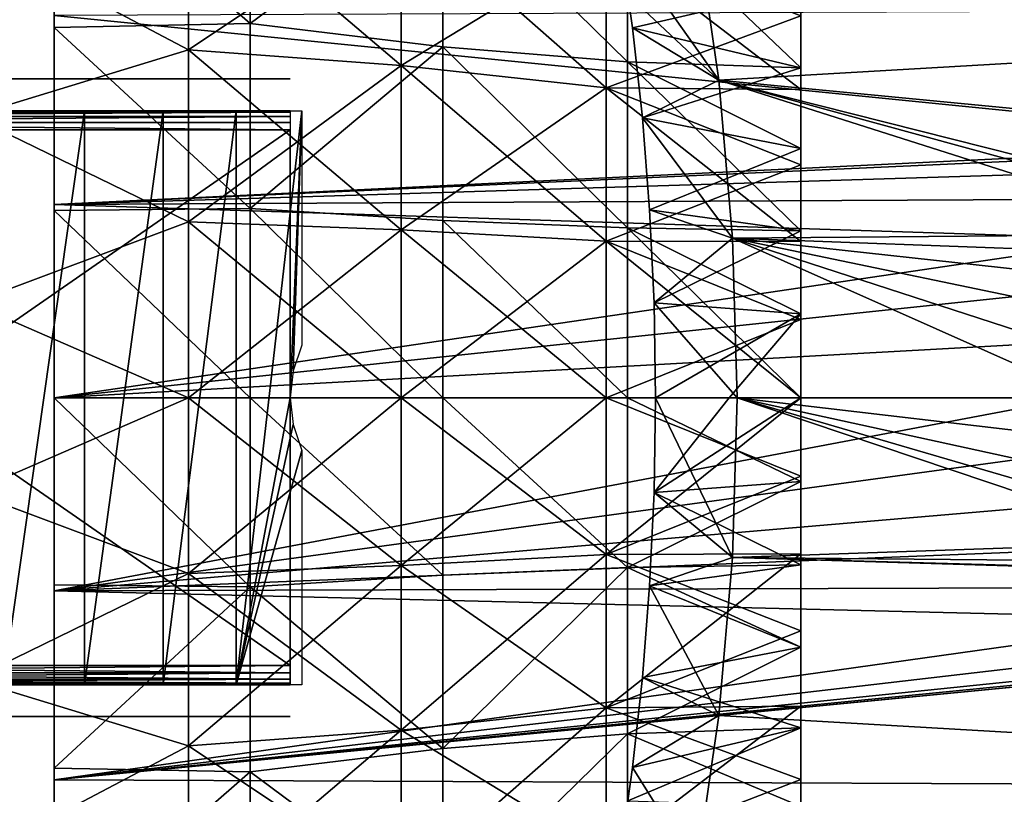
# Model space of a CAD drawing. Units: millimetres. Extents: x -105 to 323, y -48 to 328.
# Drawn here: x 133 to 148, y -6 to 6 of the extents above; entities that cross this region are included whole.
import ezdxf

# ---------------------------------------------------------------- set-up
doc = ezdxf.new("R2010")
doc.units = ezdxf.units.MM
doc.header["$LTSCALE"] = 33.374815
for name, color, linetype in [('161', 7, 'CONTINUOUS'), ('162', 7, 'CONTINUOUS'), ('163', 7, 'CONTINUOUS'), ('165', 7, 'CONTINUOUS'), ('167', 7, 'CONTINUOUS'), ('168', 7, 'CONTINUOUS'), ('169', 7, 'CONTINUOUS'), ('170', 7, 'CONTINUOUS'), ('46', 7, 'CONTINUOUS'), ('47', 7, 'CONTINUOUS'), ('48', 7, 'CONTINUOUS'), ('49', 7, 'CONTINUOUS'), ('50', 7, 'CONTINUOUS'), ('51', 7, 'CONTINUOUS'), ('52', 7, 'CONTINUOUS'), ('53', 7, 'CONTINUOUS'), ('54', 7, 'CONTINUOUS'), ('55', 7, 'CONTINUOUS'), ('56', 7, 'CONTINUOUS'), ('58', 7, 'CONTINUOUS')]:
    doc.layers.add(name, color=color, linetype=linetype)

msp = doc.modelspace()

# ---------------------------------------------------------------- linework, layer by layer
at = {"layer": '161', "color": 7, "linetype": 'CONTINUOUS', "true_color": 0xaaaaaa}
for points in [[(135.403, 8.047, 17.62), (132, 7.252, 18.478), (135.403, 5.457, 18.585), (135.403, 8.047, 17.62)], [(135.403, 8.047, 17.62), (135.403, 5.457, 18.585), (138.739, 7.686, 16.829), (135.403, 8.047, 17.62)], [(138.739, 7.686, 16.829), (135.403, 5.457, 18.585), (138.739, 5.212, 17.751), (138.739, 7.686, 16.829)], [(138.739, 7.686, 16.829), (138.739, 5.212, 17.751), (141.953, 7.168, 15.696), (138.739, 7.686, 16.829)], [(132, 7.252, 18.478), (132, 4.417, 19.352), (135.403, 5.457, 18.585), (132, 7.252, 18.478)], [(141.953, 7.168, 15.696), (138.739, 5.212, 17.751), (141.953, 4.861, 16.556), (141.953, 7.168, 15.696)], [(141.953, 7.168, 15.696), (141.953, 4.861, 16.556), (145, 5.989, 14.459), (141.953, 7.168, 15.696)], [(145, 5.989, 14.459), (141.953, 4.861, 16.556), (145, 4.836, 14.884), (145, 5.989, 14.459)], [(135.403, 5.457, 18.585), (132, 4.417, 19.352), (135.403, 2.757, 19.173), (135.403, 5.457, 18.585)], [(135.403, 5.457, 18.585), (135.403, 2.757, 19.173), (138.739, 5.212, 17.751), (135.403, 5.457, 18.585)], [(138.739, 5.212, 17.751), (135.403, 2.757, 19.173), (138.739, 2.633, 18.313), (138.739, 5.212, 17.751)], [(138.739, 5.212, 17.751), (138.739, 2.633, 18.313), (141.953, 4.861, 16.556), (138.739, 5.212, 17.751)], [(141.953, 4.861, 16.556), (138.739, 2.633, 18.313), (141.953, 2.456, 17.079), (141.953, 4.861, 16.556)], [(141.953, 4.861, 16.556), (141.953, 2.456, 17.079), (145, 3.653, 15.218), (141.953, 4.861, 16.556)], [(145, 4.836, 14.884), (141.953, 4.861, 16.556), (145, 3.653, 15.218), (145, 4.836, 14.884)], [(132, 4.417, 19.352), (132, 1.483, 19.794), (135.403, 2.757, 19.173), (132, 4.417, 19.352)], [(145, 3.653, 15.218), (141.953, 2.456, 17.079), (145, 2.448, 15.457), (145, 3.653, 15.218)], [(135.403, 2.757, 19.173), (132, 1.483, 19.794), (135.403, 0, 19.37), (135.403, 2.757, 19.173)], [(135.403, 2.757, 19.173), (135.403, 0, 19.37), (138.739, 2.633, 18.313), (135.403, 2.757, 19.173)], [(138.739, 2.633, 18.313), (135.403, 0, 19.37), (138.739, 0, 18.501), (138.739, 2.633, 18.313)], [(138.739, 2.633, 18.313), (138.739, 0, 18.501), (141.953, 2.456, 17.079), (138.739, 2.633, 18.313)], [(141.953, 2.456, 17.079), (138.739, 0, 18.501), (141.953, 0, 17.255), (141.953, 2.456, 17.079)], [(141.953, 2.456, 17.079), (141.953, 0, 17.255), (145, 1.228, 15.602), (141.953, 2.456, 17.079)], [(145, 2.448, 15.457), (141.953, 2.456, 17.079), (145, 1.228, 15.602), (145, 2.448, 15.457)], [(132, 1.483, 19.794), (132, -1.483, 19.794), (135.403, 0, 19.37), (132, 1.483, 19.794)], [(145, 1.228, 15.602), (141.953, 0, 17.255), (145, 0, 15.65), (145, 1.228, 15.602)], [(135.403, 0, 19.37), (132, -1.483, 19.794), (135.403, -2.757, 19.173), (135.403, 0, 19.37)], [(135.403, 0, 19.37), (135.403, -2.757, 19.173), (138.739, 0, 18.501), (135.403, 0, 19.37)], [(138.739, 0, 18.501), (135.403, -2.757, 19.173), (138.739, -2.633, 18.313), (138.739, 0, 18.501)], [(138.739, 0, 18.501), (138.739, -2.633, 18.313), (141.953, 0, 17.255), (138.739, 0, 18.501)], [(141.953, 0, 17.255), (138.739, -2.633, 18.313), (141.953, -2.456, 17.079), (141.953, 0, 17.255)], [(141.953, 0, 17.255), (141.953, -2.456, 17.079), (145, 0, 15.65), (141.953, 0, 17.255)], [(145, 0, 15.65), (141.953, -2.456, 17.079), (145, -1.228, 15.602), (145, 0, 15.65)], [(145, -1.228, 15.602), (141.953, -2.456, 17.079), (145, -2.448, 15.457), (145, -1.228, 15.602)], [(132, -1.483, 19.794), (132, -4.417, 19.352), (135.403, -2.757, 19.173), (132, -1.483, 19.794)], [(138.739, -2.633, 18.313), (138.739, -5.212, 17.751), (141.953, -2.456, 17.079), (138.739, -2.633, 18.313)], [(141.953, -2.456, 17.079), (138.739, -5.212, 17.751), (141.953, -4.861, 16.556), (141.953, -2.456, 17.079)], [(141.953, -2.456, 17.079), (141.953, -4.861, 16.556), (145, -2.448, 15.457), (141.953, -2.456, 17.079)], [(145, -2.448, 15.457), (141.953, -4.861, 16.556), (145, -3.653, 15.218), (145, -2.448, 15.457)], [(135.403, -2.757, 19.173), (132, -4.417, 19.352), (135.403, -5.457, 18.585), (135.403, -2.757, 19.173)], [(135.403, -2.757, 19.173), (135.403, -5.457, 18.585), (138.739, -2.633, 18.313), (135.403, -2.757, 19.173)], [(138.739, -2.633, 18.313), (135.403, -5.457, 18.585), (138.739, -5.212, 17.751), (138.739, -2.633, 18.313)], [(145, -3.653, 15.218), (141.953, -4.861, 16.556), (145, -4.836, 14.884), (145, -3.653, 15.218)], [(132, -4.417, 19.352), (132, -7.252, 18.478), (135.403, -5.457, 18.585), (132, -4.417, 19.352)], [(138.739, -5.212, 17.751), (138.739, -7.686, 16.829), (141.953, -4.861, 16.556), (138.739, -5.212, 17.751)], [(141.953, -4.861, 16.556), (138.739, -7.686, 16.829), (141.953, -7.168, 15.696), (141.953, -4.861, 16.556)], [(141.953, -4.861, 16.556), (141.953, -7.168, 15.696), (145, -4.836, 14.884), (141.953, -4.861, 16.556)], [(145, -4.836, 14.884), (141.953, -7.168, 15.696), (145, -5.989, 14.459), (145, -4.836, 14.884)], [(135.403, -5.457, 18.585), (135.403, -8.047, 17.62), (138.739, -5.212, 17.751), (135.403, -5.457, 18.585)], [(138.739, -5.212, 17.751), (135.403, -8.047, 17.62), (138.739, -7.686, 16.829), (138.739, -5.212, 17.751)], [(135.403, -5.457, 18.585), (132, -7.252, 18.478), (135.403, -8.047, 17.62), (135.403, -5.457, 18.585)], [(145, -5.989, 14.459), (141.953, -7.168, 15.696), (145, -7.105, 13.944), (145, -5.989, 14.459)]]:
    msp.add_3dface(points, dxfattribs=at)
at = {"layer": '162', "color": 7, "linetype": 'CONTINUOUS', "true_color": 0xaaaaaa}
for points in [[(135.403, 8.047, -17.62), (135.403, 5.457, -18.585), (132, 7.252, -18.478), (135.403, 8.047, -17.62)], [(135.403, 5.457, -18.585), (135.403, 8.047, -17.62), (138.739, 5.212, -17.751), (135.403, 5.457, -18.585)], [(138.739, 5.212, -17.751), (135.403, 8.047, -17.62), (138.739, 7.686, -16.829), (138.739, 5.212, -17.751)], [(138.739, 5.212, -17.751), (138.739, 7.686, -16.829), (141.953, 4.861, -16.556), (138.739, 5.212, -17.751)], [(141.953, 4.861, -16.556), (138.739, 7.686, -16.829), (141.953, 7.168, -15.696), (141.953, 4.861, -16.556)], [(132, 7.252, -18.478), (135.403, 5.457, -18.585), (132, 4.417, -19.352), (132, 7.252, -18.478)], [(141.953, 4.861, -16.556), (141.953, 7.168, -15.696), (145, 4.836, -14.884), (141.953, 4.861, -16.556)], [(145, 4.836, -14.884), (141.953, 7.168, -15.696), (145, 5.989, -14.459), (145, 4.836, -14.884)], [(135.403, 5.457, -18.585), (135.403, 2.757, -19.173), (132, 4.417, -19.352), (135.403, 5.457, -18.585)], [(135.403, 2.757, -19.173), (135.403, 5.457, -18.585), (138.739, 2.633, -18.313), (135.403, 2.757, -19.173)], [(138.739, 2.633, -18.313), (135.403, 5.457, -18.585), (138.739, 5.212, -17.751), (138.739, 2.633, -18.313)], [(138.739, 2.633, -18.313), (138.739, 5.212, -17.751), (141.953, 2.456, -17.079), (138.739, 2.633, -18.313)], [(141.953, 2.456, -17.079), (138.739, 5.212, -17.751), (141.953, 4.861, -16.556), (141.953, 2.456, -17.079)], [(141.953, 2.456, -17.079), (141.953, 4.861, -16.556), (145, 2.448, -15.457), (141.953, 2.456, -17.079)], [(145, 2.448, -15.457), (141.953, 4.861, -16.556), (145, 3.653, -15.218), (145, 2.448, -15.457)], [(145, 3.653, -15.218), (141.953, 4.861, -16.556), (145, 4.836, -14.884), (145, 3.653, -15.218)], [(132, 4.417, -19.352), (135.403, 2.757, -19.173), (132, 1.483, -19.794), (132, 4.417, -19.352)], [(135.403, 2.757, -19.173), (135.403, 0, -19.37), (132, 1.483, -19.794), (135.403, 2.757, -19.173)], [(135.403, 0, -19.37), (135.403, 2.757, -19.173), (138.739, 0, -18.501), (135.403, 0, -19.37)], [(138.739, 0, -18.501), (135.403, 2.757, -19.173), (138.739, 2.633, -18.313), (138.739, 0, -18.501)], [(138.739, 0, -18.501), (138.739, 2.633, -18.313), (141.953, 0, -17.255), (138.739, 0, -18.501)], [(141.953, 0, -17.255), (138.739, 2.633, -18.313), (141.953, 2.456, -17.079), (141.953, 0, -17.255)], [(141.953, 0, -17.255), (141.953, 2.456, -17.079), (145, 0, -15.65), (141.953, 0, -17.255)], [(145, 0, -15.65), (141.953, 2.456, -17.079), (145, 1.228, -15.602), (145, 0, -15.65)], [(145, 1.228, -15.602), (141.953, 2.456, -17.079), (145, 2.448, -15.457), (145, 1.228, -15.602)], [(132, 1.483, -19.794), (135.403, 0, -19.37), (132, -1.483, -19.794), (132, 1.483, -19.794)], [(135.403, 0, -19.37), (135.403, -2.757, -19.173), (132, -1.483, -19.794), (135.403, 0, -19.37)], [(135.403, -2.757, -19.173), (135.403, 0, -19.37), (138.739, -2.633, -18.313), (135.403, -2.757, -19.173)], [(138.739, -2.633, -18.313), (135.403, 0, -19.37), (138.739, 0, -18.501), (138.739, -2.633, -18.313)], [(138.739, -2.633, -18.313), (138.739, 0, -18.501), (141.953, -2.456, -17.079), (138.739, -2.633, -18.313)], [(141.953, -2.456, -17.079), (138.739, 0, -18.501), (141.953, 0, -17.255), (141.953, -2.456, -17.079)], [(141.953, -2.456, -17.079), (141.953, 0, -17.255), (145, -1.228, -15.602), (141.953, -2.456, -17.079)], [(145, -1.228, -15.602), (141.953, 0, -17.255), (145, 0, -15.65), (145, -1.228, -15.602)], [(145, -2.448, -15.457), (141.953, -2.456, -17.079), (145, -1.228, -15.602), (145, -2.448, -15.457)], [(132, -1.483, -19.794), (135.403, -2.757, -19.173), (132, -4.417, -19.352), (132, -1.483, -19.794)], [(141.953, -4.861, -16.556), (138.739, -2.633, -18.313), (141.953, -2.456, -17.079), (141.953, -4.861, -16.556)], [(145, -3.653, -15.218), (141.953, -2.456, -17.079), (145, -2.448, -15.457), (145, -3.653, -15.218)], [(141.953, -4.861, -16.556), (141.953, -2.456, -17.079), (145, -3.653, -15.218), (141.953, -4.861, -16.556)], [(135.403, -2.757, -19.173), (135.403, -5.457, -18.585), (132, -4.417, -19.352), (135.403, -2.757, -19.173)], [(138.739, -5.212, -17.751), (135.403, -2.757, -19.173), (138.739, -2.633, -18.313), (138.739, -5.212, -17.751)], [(135.403, -5.457, -18.585), (135.403, -2.757, -19.173), (138.739, -5.212, -17.751), (135.403, -5.457, -18.585)], [(138.739, -5.212, -17.751), (138.739, -2.633, -18.313), (141.953, -4.861, -16.556), (138.739, -5.212, -17.751)], [(145, -4.836, -14.884), (141.953, -4.861, -16.556), (145, -3.653, -15.218), (145, -4.836, -14.884)], [(132, -4.417, -19.352), (135.403, -5.457, -18.585), (132, -7.252, -18.478), (132, -4.417, -19.352)], [(141.953, -7.168, -15.696), (138.739, -5.212, -17.751), (141.953, -4.861, -16.556), (141.953, -7.168, -15.696)], [(145, -5.989, -14.459), (141.953, -4.861, -16.556), (145, -4.836, -14.884), (145, -5.989, -14.459)], [(141.953, -7.168, -15.696), (141.953, -4.861, -16.556), (145, -5.989, -14.459), (141.953, -7.168, -15.696)], [(138.739, -7.686, -16.829), (135.403, -5.457, -18.585), (138.739, -5.212, -17.751), (138.739, -7.686, -16.829)], [(138.739, -7.686, -16.829), (138.739, -5.212, -17.751), (141.953, -7.168, -15.696), (138.739, -7.686, -16.829)], [(135.403, -5.457, -18.585), (135.403, -8.047, -17.62), (132, -7.252, -18.478), (135.403, -5.457, -18.585)], [(135.403, -8.047, -17.62), (135.403, -5.457, -18.585), (138.739, -7.686, -16.829), (135.403, -8.047, -17.62)], [(145, -7.105, -13.944), (141.953, -7.168, -15.696), (145, -5.989, -14.459), (145, -7.105, -13.944)]]:
    msp.add_3dface(points, dxfattribs=at)
at = {"layer": '163', "color": 7, "linetype": 'CONTINUOUS', "true_color": 0xaaaaaa}
for points in [[(143.365, 7.403, -19.385), (163.3, 6.116, -19.828), (143.719, 4.982, -20.143), (143.365, 7.403, -19.385)], [(153.286, 4, 20.361), (163.3, 6.116, 19.828), (133.3, 5.992, 19.866), (153.286, 4, 20.361)], [(163.3, 6.116, -19.828), (163.3, 3.093, -20.518), (143.719, 4.982, -20.143), (163.3, 6.116, -19.828)], [(133.3, 3.028, 20.528), (153.286, 4, 20.361), (133.3, 5.992, 19.866), (133.3, 3.028, 20.528)], [(143.719, 4.982, -20.143), (163.3, 3.093, -20.518), (152.615, 2.732, -20.569), (143.719, 4.982, -20.143)], [(143.931, 2.505, -20.598), (143.719, 4.982, -20.143), (151.302, 2.563, -20.591), (143.931, 2.505, -20.598)], [(151.302, 2.563, -20.591), (143.719, 4.982, -20.143), (151.949, 2.728, -20.57), (151.302, 2.563, -20.591)], [(151.949, 2.728, -20.57), (143.719, 4.982, -20.143), (152.615, 2.732, -20.569), (151.949, 2.728, -20.57)], [(152.392, 3.895, 20.381), (153.286, 4, 20.361), (133.3, 3.028, 20.528), (152.392, 3.895, 20.381)], [(151.546, 3.595, 20.436), (152.392, 3.895, 20.381), (133.3, 3.028, 20.528), (151.546, 3.595, 20.436)], [(150.793, 3.117, 20.515), (151.546, 3.595, 20.436), (133.3, 3.028, 20.528), (150.793, 3.117, 20.515)], [(150.166, 2.485, 20.601), (150.793, 3.117, 20.515), (133.3, 3.028, 20.528), (150.166, 2.485, 20.601)], [(133.3, 0, 20.75), (150.166, 2.485, 20.601), (133.3, 3.028, 20.528), (133.3, 0, 20.75)], [(149.693, 1.73, 20.678), (150.166, 2.485, 20.601), (133.3, 0, 20.75), (149.693, 1.73, 20.678)], [(150.721, 2.251, -20.628), (143.931, 2.505, -20.598), (151.302, 2.563, -20.591), (150.721, 2.251, -20.628)], [(144.002, 0, -20.75), (143.931, 2.505, -20.598), (149.55, 0, -20.75), (144.002, 0, -20.75)], [(149.55, 0, -20.75), (143.931, 2.505, -20.598), (149.628, 0.652, -20.74), (149.55, 0, -20.75)], [(149.628, 0.652, -20.74), (143.931, 2.505, -20.598), (149.86, 1.269, -20.711), (149.628, 0.652, -20.74)], [(149.86, 1.269, -20.711), (143.931, 2.505, -20.598), (150.231, 1.812, -20.671), (149.86, 1.269, -20.711)], [(150.231, 1.812, -20.671), (143.931, 2.505, -20.598), (150.721, 2.251, -20.628), (150.231, 1.812, -20.671)], [(149.399, 0.886, 20.731), (149.693, 1.73, 20.678), (133.3, 0, 20.75), (149.399, 0.886, 20.731)], [(149.3, 0, 20.75), (149.399, 0.886, 20.731), (133.3, 0, 20.75), (149.3, 0, 20.75)]]:
    msp.add_3dface(points, dxfattribs=at)
at = {"layer": '165', "color": 7, "linetype": 'CONTINUOUS', "true_color": 0xaaaaaa}
for points in [[(149.3, 0, 20.75), (133.3, 0, 20.75), (133.3, -3.028, 20.528), (149.3, 0, 20.75)], [(149.3, 0, 20.75), (133.3, -3.028, 20.528), (149.388, -0.834, 20.733), (149.3, 0, 20.75)], [(143.931, -2.505, -20.598), (144.002, 0, -20.75), (150.744, -2.268, -20.626), (143.931, -2.505, -20.598)], [(144.002, 0, -20.75), (149.55, 0, -20.75), (149.63, -0.659, -20.74), (144.002, 0, -20.75)], [(150.744, -2.268, -20.626), (144.002, 0, -20.75), (150.246, -1.828, -20.669), (150.744, -2.268, -20.626)], [(150.246, -1.828, -20.669), (144.002, 0, -20.75), (149.867, -1.281, -20.71), (150.246, -1.828, -20.669)], [(149.867, -1.281, -20.71), (144.002, 0, -20.75), (149.63, -0.659, -20.74), (149.867, -1.281, -20.71)], [(149.388, -0.834, 20.733), (133.3, -3.028, 20.528), (149.648, -1.632, 20.686), (149.388, -0.834, 20.733)], [(149.648, -1.632, 20.686), (133.3, -3.028, 20.528), (150.068, -2.356, 20.616), (149.648, -1.632, 20.686)], [(151.334, -2.575, -20.59), (143.931, -2.505, -20.598), (150.744, -2.268, -20.626), (151.334, -2.575, -20.59)], [(150.068, -2.356, 20.616), (133.3, -3.028, 20.528), (150.629, -2.977, 20.535), (150.068, -2.356, 20.616)], [(143.719, -4.982, -20.143), (143.931, -2.505, -20.598), (163.3, -3.093, -20.518), (143.719, -4.982, -20.143)], [(163.3, -3.093, -20.518), (143.931, -2.505, -20.598), (151.981, -2.731, -20.569), (163.3, -3.093, -20.518)], [(151.981, -2.731, -20.569), (143.931, -2.505, -20.598), (151.334, -2.575, -20.59), (151.981, -2.731, -20.569)], [(150.629, -2.977, 20.535), (133.3, -3.028, 20.528), (151.307, -3.468, 20.458), (150.629, -2.977, 20.535)], [(133.3, -3.028, 20.528), (133.3, -5.992, 19.866), (151.307, -3.468, 20.458), (133.3, -3.028, 20.528)], [(153.738, -3.976, 20.366), (133.3, -5.992, 19.866), (163.3, -3.093, 20.518), (153.738, -3.976, 20.366)], [(163.3, -3.093, 20.518), (133.3, -5.992, 19.866), (163.3, -6.116, 19.828), (163.3, -3.093, 20.518)], [(163.3, -6.116, -19.828), (143.719, -4.982, -20.143), (163.3, -3.093, -20.518), (163.3, -6.116, -19.828)], [(151.307, -3.468, 20.458), (133.3, -5.992, 19.866), (152.074, -3.807, 20.398), (151.307, -3.468, 20.458)], [(152.074, -3.807, 20.398), (133.3, -5.992, 19.866), (152.896, -3.979, 20.365), (152.074, -3.807, 20.398)], [(152.896, -3.979, 20.365), (133.3, -5.992, 19.866), (153.738, -3.976, 20.366), (152.896, -3.979, 20.365)], [(143.365, -7.403, -19.385), (143.719, -4.982, -20.143), (163.3, -6.116, -19.828), (143.365, -7.403, -19.385)], [(133.3, -5.992, 19.866), (133.3, -8.827, 18.779), (163.3, -6.116, 19.828), (133.3, -5.992, 19.866)], [(163.3, -6.116, 19.828), (133.3, -8.827, 18.779), (163.3, -9.003, 18.695), (163.3, -6.116, 19.828)], [(163.3, -9.003, -18.695), (143.365, -7.403, -19.385), (163.3, -6.116, -19.828), (163.3, -9.003, -18.695)]]:
    msp.add_3dface(points, dxfattribs=at)
at = {"layer": '167', "color": 7, "linetype": 'CONTINUOUS', "true_color": 0xaaaaaa}
for points in [[(143.365, 7.403, -19.385), (143.719, 4.982, -20.143), (142.16, 7.184, -16.8), (143.365, 7.403, -19.385)], [(142.16, 7.184, -16.8), (143.719, 4.982, -20.143), (142.291, 6.322, -17.08), (142.16, 7.184, -16.8)], [(142.291, 6.322, -17.08), (143.719, 4.982, -20.143), (142.361, 5.802, -17.23), (142.291, 6.322, -17.08)], [(142.361, 5.802, -17.23), (143.719, 4.982, -20.143), (142.518, 4.39, -17.568), (142.361, 5.802, -17.23)], [(143.719, 4.982, -20.143), (143.931, 2.505, -20.598), (142.518, 4.39, -17.568), (143.719, 4.982, -20.143)], [(142.518, 4.39, -17.568), (143.931, 2.505, -20.598), (142.632, 2.949, -17.813), (142.518, 4.39, -17.568)], [(142.632, 2.949, -17.813), (143.931, 2.505, -20.598), (142.701, 1.486, -17.96), (142.632, 2.949, -17.813)], [(143.931, 2.505, -20.598), (144.002, 0, -20.75), (142.701, 1.486, -17.96), (143.931, 2.505, -20.598)], [(142.701, 1.486, -17.96), (144.002, 0, -20.75), (142.724, 0, -18.011), (142.701, 1.486, -17.96)], [(142.724, 0, -18.011), (143.931, -2.505, -20.598), (142.701, -1.486, -17.96), (142.724, 0, -18.011)], [(144.002, 0, -20.75), (143.931, -2.505, -20.598), (142.724, 0, -18.011), (144.002, 0, -20.75)], [(142.701, -1.486, -17.96), (143.931, -2.505, -20.598), (142.632, -2.948, -17.813), (142.701, -1.486, -17.96)], [(143.931, -2.505, -20.598), (143.719, -4.982, -20.143), (142.632, -2.948, -17.813), (143.931, -2.505, -20.598)], [(142.632, -2.948, -17.813), (143.719, -4.982, -20.143), (142.518, -4.389, -17.568), (142.632, -2.948, -17.813)], [(142.518, -4.389, -17.568), (143.719, -4.982, -20.143), (142.361, -5.801, -17.231), (142.518, -4.389, -17.568)], [(143.719, -4.982, -20.143), (143.365, -7.403, -19.385), (142.361, -5.801, -17.231), (143.719, -4.982, -20.143)], [(142.361, -5.801, -17.231), (143.365, -7.403, -19.385), (142.291, -6.322, -17.081), (142.361, -5.801, -17.231)]]:
    msp.add_3dface(points, dxfattribs=at)
at = {"layer": '168', "color": 7, "linetype": 'CONTINUOUS', "true_color": 0xaaaaaa}
for points in [[(136.371, 5.869, 19.05), (133.3, 8.555, 18.244), (136.371, 8.639, 17.964), (136.371, 5.869, 19.05)], [(133.3, 5.807, 19.295), (133.3, 8.555, 18.244), (136.371, 5.869, 19.05), (133.3, 5.807, 19.295)], [(136.371, 5.869, 19.05), (136.371, 8.639, 17.964), (139.389, 8.11, 17.495), (136.371, 5.869, 19.05)], [(139.389, 5.503, 18.482), (136.371, 5.869, 19.05), (139.389, 8.11, 17.495), (139.389, 5.503, 18.482)], [(139.389, 5.503, 18.482), (139.389, 8.11, 17.495), (142.286, 5.268, 17.437), (139.389, 5.503, 18.482)], [(142.286, 5.268, 17.437), (139.389, 8.11, 17.495), (142.286, 7.76, 16.479), (142.286, 5.268, 17.437)], [(142.286, 5.268, 17.437), (142.286, 7.76, 16.479), (145, 5.176, 15.93), (142.286, 5.268, 17.437)], [(145, 5.176, 15.93), (142.286, 7.76, 16.479), (145, 6.41, 15.475), (145, 5.176, 15.93)], [(142.291, 6.322, -17.08), (142.361, 5.802, -17.23), (145, 6.41, -15.475), (142.291, 6.322, -17.08)], [(145, 6.41, -15.475), (142.361, 5.802, -17.23), (145, 5.176, -15.93), (145, 6.41, -15.475)], [(136.371, 2.967, 19.711), (133.3, 5.807, 19.295), (136.371, 5.869, 19.05), (136.371, 2.967, 19.711)], [(136.371, 2.967, 19.711), (136.371, 5.869, 19.05), (139.389, 5.503, 18.482), (136.371, 2.967, 19.711)], [(133.3, 2.934, 19.935), (133.3, 5.807, 19.295), (136.371, 2.967, 19.711), (133.3, 2.934, 19.935)], [(142.361, 5.802, -17.23), (142.518, 4.39, -17.568), (145, 5.176, -15.93), (142.361, 5.802, -17.23)], [(139.389, 2.78, 19.082), (136.371, 2.967, 19.711), (139.389, 5.503, 18.482), (139.389, 2.78, 19.082)], [(139.389, 2.78, 19.082), (139.389, 5.503, 18.482), (142.286, 2.662, 18.019), (139.389, 2.78, 19.082)], [(142.286, 2.662, 18.019), (139.389, 5.503, 18.482), (142.286, 5.268, 17.437), (142.286, 2.662, 18.019)], [(142.286, 2.662, 18.019), (142.286, 5.268, 17.437), (145, 2.62, 16.544), (142.286, 2.662, 18.019)], [(145, 2.62, 16.544), (142.286, 5.268, 17.437), (145, 3.91, 16.287), (145, 2.62, 16.544)], [(145, 3.91, 16.287), (142.286, 5.268, 17.437), (145, 5.176, 15.93), (145, 3.91, 16.287)], [(145, 5.176, -15.93), (142.518, 4.39, -17.568), (145, 3.91, -16.287), (145, 5.176, -15.93)], [(142.518, 4.39, -17.568), (142.632, 2.949, -17.813), (145, 3.91, -16.287), (142.518, 4.39, -17.568)], [(145, 3.91, -16.287), (142.632, 2.949, -17.813), (145, 2.62, -16.544), (145, 3.91, -16.287)], [(136.371, 0, 19.933), (133.3, 2.934, 19.935), (136.371, 2.967, 19.711), (136.371, 0, 19.933)], [(133.3, 0, 20.15), (133.3, 2.934, 19.935), (136.371, 0, 19.933), (133.3, 0, 20.15)], [(136.371, 0, 19.933), (136.371, 2.967, 19.711), (139.389, 0, 19.284), (136.371, 0, 19.933)], [(139.389, 0, 19.284), (136.371, 2.967, 19.711), (139.389, 2.78, 19.082), (139.389, 0, 19.284)], [(142.632, 2.949, -17.813), (142.701, 1.486, -17.96), (145, 2.62, -16.544), (142.632, 2.949, -17.813)], [(139.389, 0, 19.284), (139.389, 2.78, 19.082), (142.286, 0, 18.215), (139.389, 0, 19.284)], [(142.286, 0, 18.215), (139.389, 2.78, 19.082), (142.286, 2.662, 18.019), (142.286, 0, 18.215)], [(142.286, 0, 18.215), (142.286, 2.662, 18.019), (145, 0, 16.75), (142.286, 0, 18.215)], [(145, 0, 16.75), (142.286, 2.662, 18.019), (145, 1.314, 16.698), (145, 0, 16.75)], [(145, 1.314, 16.698), (142.286, 2.662, 18.019), (145, 2.62, 16.544), (145, 1.314, 16.698)], [(145, 2.62, -16.544), (142.701, 1.486, -17.96), (145, 1.314, -16.698), (145, 2.62, -16.544)], [(142.701, 1.486, -17.96), (142.724, 0, -18.011), (145, 1.314, -16.698), (142.701, 1.486, -17.96)], [(145, 1.314, -16.698), (142.724, 0, -18.011), (143.881, 0, -17.414), (145, 1.314, -16.698)], [(145, 0, -16.75), (145, 1.314, -16.698), (143.881, 0, -17.414), (145, 0, -16.75)]]:
    msp.add_3dface(points, dxfattribs=at)
at = {"layer": '169', "color": 7, "linetype": 'CONTINUOUS', "true_color": 0xaaaaaa}
for points in [[(133.3, 5.992, 19.866), (133.3, 8.555, 18.244), (133.3, 5.807, 19.295), (133.3, 5.992, 19.866)], [(133.3, 3.028, 20.528), (133.3, 5.992, 19.866), (133.3, 5.807, 19.295), (133.3, 3.028, 20.528)], [(133.3, 3.028, 20.528), (133.3, 5.807, 19.295), (133.3, 2.934, 19.935), (133.3, 3.028, 20.528)], [(133.3, 0, 20.75), (133.3, 3.028, 20.528), (133.3, 0, 20.15), (133.3, 0, 20.75)], [(133.3, 3.028, 20.528), (133.3, 2.934, 19.935), (133.3, 0, 20.15), (133.3, 3.028, 20.528)], [(133.3, -3.028, 20.528), (133.3, 0, 20.75), (133.3, -2.934, 19.935), (133.3, -3.028, 20.528)], [(133.3, 0, 20.75), (133.3, 0, 20.15), (133.3, -2.934, 19.935), (133.3, 0, 20.75)], [(133.3, -5.807, 19.295), (133.3, -3.028, 20.528), (133.3, -2.934, 19.935), (133.3, -5.807, 19.295)], [(133.3, -5.992, 19.866), (133.3, -3.028, 20.528), (133.3, -5.807, 19.295), (133.3, -5.992, 19.866)], [(133.3, -8.555, 18.244), (133.3, -5.992, 19.866), (133.3, -5.807, 19.295), (133.3, -8.555, 18.244)], [(133.3, -8.827, 18.779), (133.3, -5.992, 19.866), (133.3, -8.555, 18.244), (133.3, -8.827, 18.779)]]:
    msp.add_3dface(points, dxfattribs=at)
at = {"layer": '170', "color": 7, "linetype": 'CONTINUOUS', "true_color": 0xaaaaaa}
for points in [[(133.3, 0, 20.15), (136.371, 0, 19.933), (136.371, -2.967, 19.711), (133.3, 0, 20.15)], [(133.3, -2.934, 19.935), (133.3, 0, 20.15), (136.371, -2.967, 19.711), (133.3, -2.934, 19.935)], [(136.371, 0, 19.933), (139.389, 0, 19.284), (139.389, -2.78, 19.082), (136.371, 0, 19.933)], [(136.371, 0, 19.933), (139.389, -2.78, 19.082), (136.371, -2.967, 19.711), (136.371, 0, 19.933)], [(139.389, 0, 19.284), (142.286, 0, 18.215), (142.286, -2.662, 18.019), (139.389, 0, 19.284)], [(139.389, 0, 19.284), (142.286, -2.662, 18.019), (139.389, -2.78, 19.082), (139.389, 0, 19.284)], [(142.286, 0, 18.215), (145, 0, 16.75), (145, -1.314, 16.698), (142.286, 0, 18.215)], [(142.286, 0, 18.215), (145, -1.314, 16.698), (142.286, -2.662, 18.019), (142.286, 0, 18.215)], [(142.724, 0, -18.011), (142.701, -1.486, -17.96), (143.881, 0, -17.414), (142.724, 0, -18.011)], [(142.701, -1.486, -17.96), (145, 0, -16.75), (143.881, 0, -17.414), (142.701, -1.486, -17.96)], [(145, 0, -16.75), (142.701, -1.486, -17.96), (145, -1.314, -16.698), (145, 0, -16.75)], [(145, -1.314, 16.698), (145, -2.62, 16.544), (142.286, -2.662, 18.019), (145, -1.314, 16.698)], [(145, -1.314, -16.698), (142.701, -1.486, -17.96), (145, -2.62, -16.544), (145, -1.314, -16.698)], [(142.701, -1.486, -17.96), (142.632, -2.948, -17.813), (145, -2.62, -16.544), (142.701, -1.486, -17.96)], [(145, -2.62, 16.544), (145, -3.91, 16.287), (142.286, -2.662, 18.019), (145, -2.62, 16.544)], [(145, -2.62, -16.544), (142.632, -2.948, -17.813), (145, -3.91, -16.287), (145, -2.62, -16.544)], [(142.286, -2.662, 18.019), (142.286, -5.268, 17.437), (139.389, -5.503, 18.482), (142.286, -2.662, 18.019)], [(139.389, -2.78, 19.082), (142.286, -2.662, 18.019), (139.389, -5.503, 18.482), (139.389, -2.78, 19.082)], [(142.286, -2.662, 18.019), (145, -3.91, 16.287), (142.286, -5.268, 17.437), (142.286, -2.662, 18.019)], [(139.389, -2.78, 19.082), (139.389, -5.503, 18.482), (136.371, -2.967, 19.711), (139.389, -2.78, 19.082)], [(133.3, -5.807, 19.295), (133.3, -2.934, 19.935), (136.371, -2.967, 19.711), (133.3, -5.807, 19.295)], [(133.3, -5.807, 19.295), (136.371, -2.967, 19.711), (136.371, -5.869, 19.05), (133.3, -5.807, 19.295)], [(136.371, -2.967, 19.711), (139.389, -5.503, 18.482), (136.371, -5.869, 19.05), (136.371, -2.967, 19.711)], [(142.632, -2.948, -17.813), (142.518, -4.389, -17.568), (145, -3.91, -16.287), (142.632, -2.948, -17.813)], [(145, -3.91, 16.287), (145, -5.176, 15.93), (142.286, -5.268, 17.437), (145, -3.91, 16.287)], [(145, -3.91, -16.287), (142.518, -4.389, -17.568), (145, -5.176, -15.93), (145, -3.91, -16.287)], [(142.518, -4.389, -17.568), (142.361, -5.801, -17.231), (145, -5.176, -15.93), (142.518, -4.389, -17.568)], [(145, -5.176, 15.93), (145, -6.41, 15.475), (142.286, -5.268, 17.437), (145, -5.176, 15.93)], [(142.361, -5.801, -17.231), (142.291, -6.322, -17.081), (145, -5.176, -15.93), (142.361, -5.801, -17.231)], [(145, -5.176, -15.93), (142.291, -6.322, -17.081), (145, -6.41, -15.475), (145, -5.176, -15.93)], [(142.286, -5.268, 17.437), (142.286, -7.76, 16.479), (139.389, -8.11, 17.495), (142.286, -5.268, 17.437)], [(139.389, -5.503, 18.482), (142.286, -5.268, 17.437), (139.389, -8.11, 17.495), (139.389, -5.503, 18.482)], [(142.286, -5.268, 17.437), (145, -6.41, 15.475), (142.286, -7.76, 16.479), (142.286, -5.268, 17.437)], [(139.389, -5.503, 18.482), (139.389, -8.11, 17.495), (136.371, -5.869, 19.05), (139.389, -5.503, 18.482)], [(133.3, -8.555, 18.244), (133.3, -5.807, 19.295), (136.371, -5.869, 19.05), (133.3, -8.555, 18.244)], [(133.3, -8.555, 18.244), (136.371, -5.869, 19.05), (136.371, -8.639, 17.964), (133.3, -8.555, 18.244)], [(136.371, -5.869, 19.05), (139.389, -8.11, 17.495), (136.371, -8.639, 17.964), (136.371, -5.869, 19.05)]]:
    msp.add_3dface(points, dxfattribs=at)
at = {"layer": '46', "color": 7, "linetype": 'CONTINUOUS', "true_color": 0x000000}
for points in [[(124.9, 4.2, -7.5), (124.9, -4.2, -7.5), (137, -4.2, -7.5), (124.9, 4.2, -7.5)], [(137, 4.2, -7.5), (124.9, 4.2, -7.5), (137, -4.2, -7.5), (137, 4.2, -7.5)]]:
    msp.add_3dface(points, dxfattribs=at)
at = {"layer": '47', "color": 7, "linetype": 'CONTINUOUS', "true_color": 0x000000}
for points in [[(124.9, 4.5, 7.2), (124.9, 4.5, 3.5), (137, 4.5, 3.5), (124.9, 4.5, 7.2)], [(137, 4.5, 7.2), (124.9, 4.5, 7.2), (137, 4.5, 3.5), (137, 4.5, 7.2)]]:
    msp.add_3dface(points, dxfattribs=at)
at = {"layer": '48', "color": 7, "linetype": 'CONTINUOUS', "true_color": 0x000000}
for points in [[(124.9, 4.5, -3.5), (124.9, 4.5, -7.2), (137, 4.5, -7.2), (124.9, 4.5, -3.5)], [(137, 4.5, -3.5), (124.9, 4.5, -3.5), (137, 4.5, -7.2), (137, 4.5, -3.5)]]:
    msp.add_3dface(points, dxfattribs=at)
at = {"layer": '49', "color": 7, "linetype": 'CONTINUOUS', "true_color": 0x000000}
for points in [[(124.9, 4.477, 7.315), (124.9, 4.5, 7.2), (137, 4.477, 7.315), (124.9, 4.477, 7.315)], [(124.9, 4.5, 7.2), (137, 4.5, 7.2), (137, 4.477, 7.315), (124.9, 4.5, 7.2)], [(124.9, 4.412, 7.412), (124.9, 4.477, 7.315), (137, 4.477, 7.315), (124.9, 4.412, 7.412)], [(137, 4.412, 7.412), (124.9, 4.412, 7.412), (137, 4.477, 7.315), (137, 4.412, 7.412)], [(124.9, 4.315, 7.477), (124.9, 4.412, 7.412), (137, 4.412, 7.412), (124.9, 4.315, 7.477)], [(137, 4.315, 7.477), (124.9, 4.315, 7.477), (137, 4.412, 7.412), (137, 4.315, 7.477)], [(124.9, 4.2, 7.5), (124.9, 4.315, 7.477), (137, 4.2, 7.5), (124.9, 4.2, 7.5)], [(137, 4.2, 7.5), (124.9, 4.315, 7.477), (137, 4.315, 7.477), (137, 4.2, 7.5)]]:
    msp.add_3dface(points, dxfattribs=at)
at = {"layer": '50', "color": 7, "linetype": 'CONTINUOUS', "true_color": 0x000000}
for points in [[(124.9, -4.2, 7.5), (124.9, 4.2, 7.5), (137, 4.2, 7.5), (124.9, -4.2, 7.5)], [(124.9, -4.2, 7.5), (137, 4.2, 7.5), (137, -4.2, 7.5), (124.9, -4.2, 7.5)]]:
    msp.add_3dface(points, dxfattribs=at)
at = {"layer": '51', "color": 7, "linetype": 'CONTINUOUS', "true_color": 0x000000}
for points in [[(124.9, -4.315, 7.477), (124.9, -4.2, 7.5), (137, -4.315, 7.477), (124.9, -4.315, 7.477)], [(124.9, -4.2, 7.5), (137, -4.2, 7.5), (137, -4.315, 7.477), (124.9, -4.2, 7.5)], [(124.9, -4.412, 7.412), (124.9, -4.315, 7.477), (137, -4.315, 7.477), (124.9, -4.412, 7.412)], [(137, -4.412, 7.412), (124.9, -4.412, 7.412), (137, -4.315, 7.477), (137, -4.412, 7.412)], [(124.9, -4.477, 7.315), (124.9, -4.412, 7.412), (137, -4.412, 7.412), (124.9, -4.477, 7.315)], [(137, -4.477, 7.315), (124.9, -4.477, 7.315), (137, -4.412, 7.412), (137, -4.477, 7.315)], [(124.9, -4.5, 7.2), (124.9, -4.477, 7.315), (137, -4.5, 7.2), (124.9, -4.5, 7.2)], [(137, -4.5, 7.2), (124.9, -4.477, 7.315), (137, -4.477, 7.315), (137, -4.5, 7.2)]]:
    msp.add_3dface(points, dxfattribs=at)
at = {"layer": '52', "color": 7, "linetype": 'CONTINUOUS', "true_color": 0x000000}
for points in [[(124.9, -4.5, -7.2), (124.9, -4.5, -3.5), (137, -4.5, -3.5), (124.9, -4.5, -7.2)], [(137, -4.5, -7.2), (124.9, -4.5, -7.2), (137, -4.5, -3.5), (137, -4.5, -7.2)]]:
    msp.add_3dface(points, dxfattribs=at)
at = {"layer": '53', "color": 7, "linetype": 'CONTINUOUS', "true_color": 0x000000}
for points in [[(124.9, -4.5, 3.5), (124.9, -4.5, 7.2), (137, -4.5, 7.2), (124.9, -4.5, 3.5)], [(124.9, -4.5, 3.5), (137, -4.5, 7.2), (137, -4.5, 3.5), (124.9, -4.5, 3.5)]]:
    msp.add_3dface(points, dxfattribs=at)
at = {"layer": '54', "color": 7, "linetype": 'CONTINUOUS', "true_color": 0x000000}
for points in [[(124.9, -4.2, -7.5), (124.9, -4.315, -7.477), (137, -4.2, -7.5), (124.9, -4.2, -7.5)], [(137, -4.2, -7.5), (124.9, -4.315, -7.477), (137, -4.315, -7.477), (137, -4.2, -7.5)], [(124.9, -4.315, -7.477), (124.9, -4.412, -7.412), (137, -4.412, -7.412), (124.9, -4.315, -7.477)], [(137, -4.315, -7.477), (124.9, -4.315, -7.477), (137, -4.412, -7.412), (137, -4.315, -7.477)], [(124.9, -4.412, -7.412), (124.9, -4.477, -7.315), (137, -4.477, -7.315), (124.9, -4.412, -7.412)], [(137, -4.412, -7.412), (124.9, -4.412, -7.412), (137, -4.477, -7.315), (137, -4.412, -7.412)], [(124.9, -4.477, -7.315), (124.9, -4.5, -7.2), (137, -4.477, -7.315), (124.9, -4.477, -7.315)], [(124.9, -4.5, -7.2), (137, -4.5, -7.2), (137, -4.477, -7.315), (124.9, -4.5, -7.2)]]:
    msp.add_3dface(points, dxfattribs=at)
at = {"layer": '55', "color": 7, "linetype": 'CONTINUOUS', "true_color": 0x000000}
for points in [[(137, -5, -3.5), (124.9, -5, -3.5), (133.02, -5, -1.931), (137, -5, -3.5)], [(133.02, -5, -1.931), (124.9, -5, -3.5), (132.5, -5, -2), (133.02, -5, -1.931)], [(124.9, -5, 3.5), (137, -5, 3.5), (131.98, -5, 1.931), (124.9, -5, 3.5)], [(137, -5, 3.5), (132.5, -5, 2), (131.98, -5, 1.931), (137, -5, 3.5)], [(132.5, -5, 2), (137, -5, 3.5), (133.018, -5, 1.932), (132.5, -5, 2)], [(133.018, -5, 1.932), (137, -5, 3.5), (133.501, -5, 1.731), (133.018, -5, 1.932)], [(133.506, -5, -1.729), (137, -5, -3.5), (133.02, -5, -1.931), (133.506, -5, -1.729)], [(133.501, -5, 1.731), (137, -5, 3.5), (133.914, -5, 1.414), (133.501, -5, 1.731)], [(133.919, -5, -1.41), (137, -5, -3.5), (133.506, -5, -1.729), (133.919, -5, -1.41)], [(133.914, -5, 1.414), (137, -5, 3.5), (134.232, -5, 1), (133.914, -5, 1.414)], [(134.235, -5, -0.995), (137, -5, -3.5), (133.919, -5, -1.41), (134.235, -5, -0.995)], [(134.232, -5, 1), (137, -5, 3.5), (134.432, -5, 0.518), (134.232, -5, 1)], [(137, -5, 3.5), (137, -5, -3.5), (134.235, -5, -0.995), (137, -5, 3.5)], [(134.433, -5, -0.514), (137, -5, 3.5), (134.235, -5, -0.995), (134.433, -5, -0.514)], [(134.432, -5, 0.518), (137, -5, 3.5), (134.5, -5, 0.001), (134.432, -5, 0.518)], [(134.5, -5, 0.001), (137, -5, 3.5), (134.433, -5, -0.514), (134.5, -5, 0.001)]]:
    msp.add_3dface(points, dxfattribs=at)
at = {"layer": '56', "color": 7, "linetype": 'CONTINUOUS', "true_color": 0x000000}
for points in [[(137, 5, 3.5), (124.9, 5, 3.5), (133.02, 5, 1.931), (137, 5, 3.5)], [(133.02, 5, 1.931), (124.9, 5, 3.5), (132.5, 5, 2), (133.02, 5, 1.931)], [(124.9, 5, -3.5), (137, 5, -3.5), (131.98, 5, -1.931), (124.9, 5, -3.5)], [(137, 5, -3.5), (132.5, 5, -2), (131.98, 5, -1.931), (137, 5, -3.5)], [(132.5, 5, -2), (137, 5, -3.5), (133.018, 5, -1.932), (132.5, 5, -2)], [(133.018, 5, -1.932), (137, 5, -3.5), (133.501, 5, -1.731), (133.018, 5, -1.932)], [(133.506, 5, 1.729), (137, 5, 3.5), (133.02, 5, 1.931), (133.506, 5, 1.729)], [(133.501, 5, -1.731), (137, 5, -3.5), (133.914, 5, -1.414), (133.501, 5, -1.731)], [(133.919, 5, 1.41), (137, 5, 3.5), (133.506, 5, 1.729), (133.919, 5, 1.41)], [(133.914, 5, -1.414), (137, 5, -3.5), (134.232, 5, -1), (133.914, 5, -1.414)], [(134.235, 5, 0.995), (137, 5, 3.5), (133.919, 5, 1.41), (134.235, 5, 0.995)], [(134.232, 5, -1), (137, 5, -3.5), (134.432, 5, -0.518), (134.232, 5, -1)], [(137, 5, -3.5), (137, 5, 3.5), (134.235, 5, 0.995), (137, 5, -3.5)], [(134.433, 5, 0.514), (137, 5, -3.5), (134.235, 5, 0.995), (134.433, 5, 0.514)], [(134.432, 5, -0.518), (137, 5, -3.5), (134.5, 5, -0.001), (134.432, 5, -0.518)], [(134.5, 5, -0.001), (137, 5, -3.5), (134.433, 5, 0.514), (134.5, 5, -0.001)]]:
    msp.add_3dface(points, dxfattribs=at)
at = {"layer": '58', "color": 7, "linetype": 'CONTINUOUS'}
for points in [[(132.5, 4.5, -7), (133.774, 4.5, -6.883), (132.5, -4.5, -7), (132.5, 4.5, -7)], [(132.5, -4.5, -7), (133.774, 4.5, -6.883), (133.774, -4.5, -6.883), (132.5, -4.5, -7)], [(133.774, 4.5, -6.883), (135.006, 4.5, -6.536), (133.774, -4.5, -6.883), (133.774, 4.5, -6.883)], [(133.774, -4.5, -6.883), (135.006, 4.5, -6.536), (135.006, -4.5, -6.536), (133.774, -4.5, -6.883)], [(135.006, 4.5, -6.536), (136.153, 4.5, -5.971), (135.006, -4.5, -6.536), (135.006, 4.5, -6.536)], [(135.006, -4.5, -6.536), (136.153, 4.5, -5.971), (136.153, -4.5, -5.971), (135.006, -4.5, -6.536)], [(137.179, 4.5, -5.206), (137, 0, -5.362), (136.153, -4.5, -5.971), (137.179, 4.5, -5.206)], [(136.153, 4.5, -5.971), (137.179, 4.5, -5.206), (136.153, -4.5, -5.971), (136.153, 4.5, -5.971)], [(137.045, 0.421, -5.324), (137, 0, -5.362), (137.179, 4.5, -5.206), (137.045, 0.421, -5.324)], [(137.179, 0.827, -5.206), (137.045, 0.421, -5.324), (137.179, 4.5, -5.206), (137.179, 0.827, -5.206)], [(137, 0, -5.362), (137.045, -0.421, -5.324), (136.153, -4.5, -5.971), (137, 0, -5.362)], [(137.045, -0.421, -5.324), (137.179, -0.827, -5.206), (136.153, -4.5, -5.971), (137.045, -0.421, -5.324)], [(136.153, -4.5, -5.971), (137.179, -0.827, -5.206), (137.179, -4.5, -5.206), (136.153, -4.5, -5.971)]]:
    msp.add_3dface(points, dxfattribs=at)

doc.saveas('drawing.dxf')
